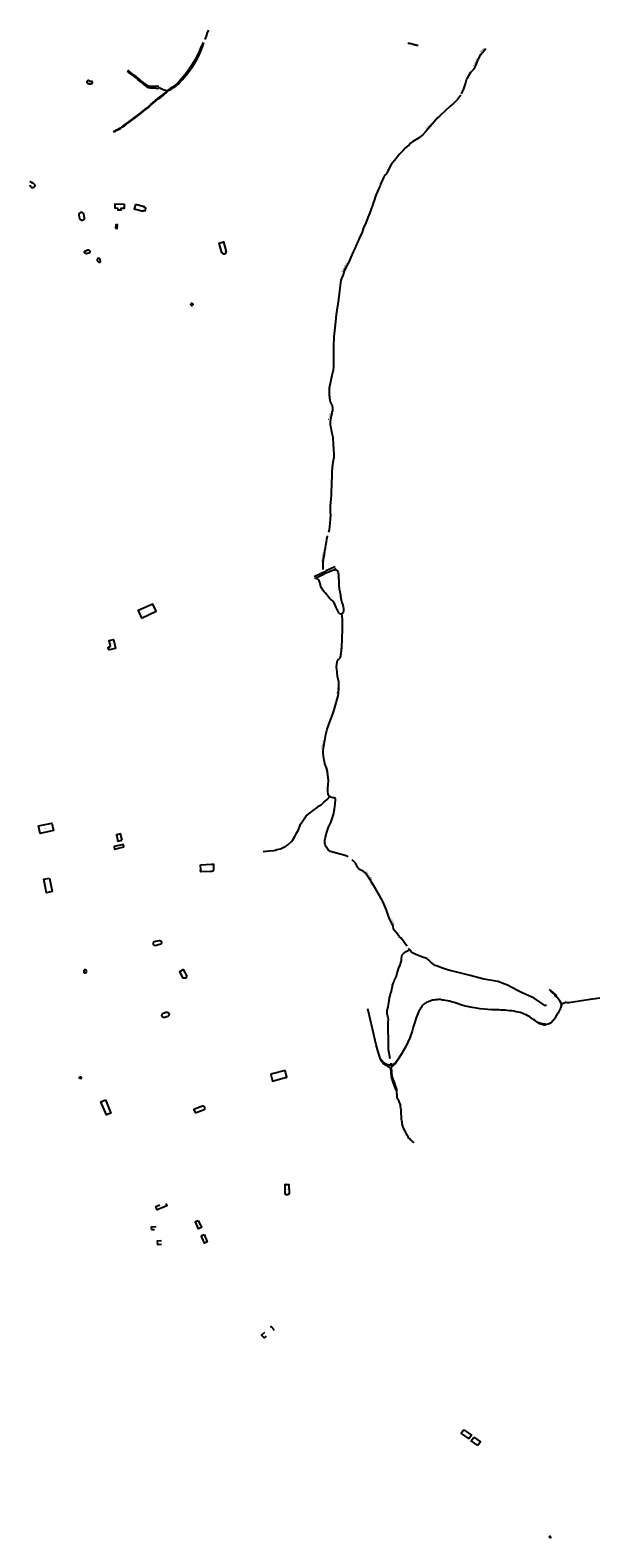
# Model space of a CAD drawing. Units: inches. Extents: x 574094 to 589969, y 4785985 to 4798921.
# Drawn here: x 581824 to 582315, y 4793023 to 4794323 of the extents above; entities that cross this region are included whole.
import ezdxf

# ---------------------------------------------------------------- set-up
doc = ezdxf.new("R2010")
doc.units = ezdxf.units.IN
doc.header["$MEASUREMENT"] = 0
for name, color, linetype in [('050101', 4, 'Continuous'), ('050102', 4, 'Continuous'), ('050103', 4, 'Continuous'), ('050104', 4, 'Continuous'), ('050105', 5, 'Continuous'), ('050107', 1, 'Continuous'), ('050108', 4, 'Continuous'), ('050109', 4, 'Continuous'), ('050110', 4, 'Continuous'), ('050304', 5, 'Continuous'), ('050305', 9, 'Continuous')]:
    doc.layers.add(name, color=color, linetype=linetype)
doc.styles.add('ARIAL', font='arial.ttf', dxfattribs={"height": 1})
doc.styles.add('ARIALI', font='ariali.ttf', dxfattribs={"height": 1})

msp = doc.modelspace()

# ---------------------------------------------------------------- linework, layer by layer
at = {"layer": '050101', "flags": 128}
msp.add_lwpolyline([(581866.3, 4793420.8), (581866, 4793420), (581867.8, 4793419.4), (581868, 4793420.2), (581866.3, 4793420.8)], dxfattribs=at)
at = {"layer": '050102', "flags": 128}
for points in [[(581974.7, 4794315.2), (581975.8, 4794318), (581976.9, 4794321), (581977.8, 4794323.2)], [(582262.9, 4793467.7), (582264.2, 4793467.1), (582265.4, 4793466.6), (582266.8, 4793466.4), (582268.1, 4793466.3), (582268, 4793465.2), (582267.2, 4793465.3), (582265.9, 4793465.5), (582264.5, 4793466), (582263.4, 4793466.5), (582261.1, 4793467.9), (582259.4, 4793469.2), (582257.9, 4793470.1), (582256.3, 4793471.4), (582254.9, 4793472.5), (582253.2, 4793473.4), (582251.6, 4793474.1), (582250, 4793474.8), (582248.1, 4793475.6), (582246.4, 4793476.1), (582244.7, 4793476.5), (582243.1, 4793476.9), (582241, 4793477.3), (582239.4, 4793477.5), (582237.4, 4793477.7), (582235.4, 4793477.9), (582233.3, 4793478.1), (582231.1, 4793478.2), (582229.9, 4793478.3), (582228.3, 4793478.4), (582225.1, 4793478.5), (582221.9, 4793478.5), (582218.7, 4793478.8), (582215.4, 4793479), (582212, 4793479.3), (582208.9, 4793479.8), (582205, 4793480.5), (582199.4, 4793481.7), (582198.3, 4793482), (582196.3, 4793482.5), (582194.5, 4793483.2), (582192.9, 4793483.8), (582191.4, 4793484.3), (582189.6, 4793484.8), (582187.4, 4793485.4), (582185.5, 4793485.9), (582183.9, 4793486.3), (582182.1, 4793486.6), (582180.6, 4793486.9), (582179.4, 4793486.9), (582177.5, 4793487.3), (582175.9, 4793487.3), (582174.5, 4793487.2), (582173.1, 4793487.1), (582171.7, 4793486.9), (582170.8, 4793486.7), (582170.1, 4793486.5), (582168.8, 4793486.1), (582167.5, 4793485.7), (582166.5, 4793485.2), (582165.4, 4793484.7), (582164.5, 4793484.3), (582163.7, 4793483.7), (582163, 4793483), (582162.4, 4793482.4), (582161.8, 4793481.5), (582161.3, 4793480.7), (582160.6, 4793479.7), (582159.8, 4793478.4), (582159.2, 4793477.3), (582158.5, 4793476), (582157.9, 4793474.5), (582157.1, 4793472.5), (582156.5, 4793470.8), (582155.5, 4793468), (582154.3, 4793463.6), (582153.2, 4793460), (582151.3, 4793454.5), (582147.8, 4793446.8), (582143.9, 4793440.1), (582140.8, 4793435)], [(582268, 4793465.8), (582269.5, 4793466), (582270.7, 4793466.4), (582272.1, 4793466.9), (582273.1, 4793467.5), (582276.9, 4793472), (582279.4, 4793475.9), (582280.1, 4793477), (582281.7, 4793479.9), (582282.4, 4793482.7), (582281.8, 4793484.3), (582281, 4793485.6), (582278.7, 4793488.8), (582277.9, 4793489.7)], [(582272.4, 4793494.9), (582274.3, 4793493.3), (582276, 4793491.6), (582277, 4793490.2), (582277.7, 4793489.5), (582277.9, 4793489.7), (582278.1, 4793490), (582277.4, 4793491.2), (582276, 4793492.6), (582274.7, 4793493.7), (582271.8, 4793496.1)], [(582125.8, 4793436.4), (582125.8, 4793436.4), (582125.7, 4793436.6), (582125.6, 4793436.7), (582123.9, 4793442.2), (582122.2, 4793448.3), (582119.2, 4793462.2), (582115, 4793479.5)], [(582139.5, 4793409.3), (582137.3, 4793415.2), (582135.5, 4793420.7), (582135.1, 4793424.7), (582134.9, 4793427.5), (582134.3, 4793428.5), (582132.9, 4793429.5), (582131.1, 4793430.5), (582128.3, 4793432.3), (582127, 4793434.2), (582125.8, 4793436.4)], [(582140.8, 4793435), (582137.4, 4793431.8), (582135.6, 4793430.8), (582134.6, 4793430.8), (582133.5, 4793430.9), (582132.6, 4793431.1), (582131.6, 4793431.4), (582129, 4793433.2), (582125.8, 4793436.4)], [(582139.9, 4793410.6), (582138, 4793415.8), (582136.2, 4793421.1), (582135.9, 4793425.1), (582135.6, 4793428.2), (582135.8, 4793429.9), (582137, 4793430.5), (582137.8, 4793431.1), (582139.1, 4793432.4), (582140.8, 4793435)]]:
    msp.add_lwpolyline(points, dxfattribs=at)
at = {"layer": '050103', "flags": 128}
for points in [[(582149.5, 4794312), (582150.2, 4794312), (582151.1, 4794311.8), (582152.2, 4794311.6), (582153.2, 4794311.4), (582154.2, 4794311.1), (582154.9, 4794310.9), (582155.5, 4794310.8), (582156, 4794310.6), (582156.7, 4794310.5), (582157.3, 4794310.3), (582157.8, 4794310.2), (582158.2, 4794310.2), (582158.6, 4794310.1)], [(582206.8, 4794290.2), (582207.4, 4794291.1), (582207.7, 4794291.6), (582208.5, 4794293.3), (582209.1, 4794294.7), (582209.8, 4794296.3), (582210.4, 4794297.6), (582211, 4794299.2), (582211.3, 4794300.2), (582212.5, 4794302.2), (582213.9, 4794304), (582215.3, 4794305.6), (582217, 4794307.3)], [(582195.9, 4794268.4), (582197.1, 4794270.5), (582197.9, 4794272.7), (582199.2, 4794276.8), (582200.2, 4794280.2), (582201.1, 4794282.1), (582203, 4794285.5), (582203.9, 4794286.8), (582206.4, 4794289.5), (582206.8, 4794290.2)], [(581934.7, 4794273.7), (581935.8, 4794273.3), (581936.7, 4794272.8), (581938, 4794272.2), (581939.5, 4794271.6), (581941.6, 4794271.2), (581942.5, 4794271.3)], [(582195.2, 4794267.2), (582194.4, 4794265.9), (582192.3, 4794263.3), (582189.3, 4794260.2), (582185.9, 4794257.2), (582181.9, 4794253.5), (582177.2, 4794249.4), (582175, 4794247.2), (582172.3, 4794244.2), (582168.9, 4794240), (582164.9, 4794235.5), (582162.1, 4794232.7), (582160.5, 4794231.4), (582158.7, 4794230), (582153.9, 4794227.3), (582151.9, 4794225.6), (582150.6, 4794224.4), (582147.6, 4794221.6), (582145.5, 4794219.4), (582142.8, 4794216.6), (582141.2, 4794214.7), (582139.5, 4794212.6), (582135.3, 4794207.3), (582133.6, 4794204.2), (582131.2, 4794199.4), (582130.1, 4794198.1), (582129.2, 4794196.9), (582129, 4794196.6), (582127.7, 4794194.1), (582126.1, 4794190.5), (582125.6, 4794188.8), (582124.4, 4794186), (582123.5, 4794184.1), (582122.4, 4794181.4), (582121.8, 4794180), (582120.5, 4794176.4), (582119.6, 4794174), (582118.8, 4794171.2), (582118.3, 4794170), (582116.7, 4794165.7), (582115, 4794161.5), (582113, 4794156.3), (582111.7, 4794153.5), (582109.9, 4794148.2), (582108.5, 4794145.6), (582107.6, 4794143.5), (582106.3, 4794140.2), (582105.1, 4794137.7), (582104.1, 4794135.4), (582102.4, 4794132), (582100.3, 4794127.3), (582098.6, 4794123.1), (582097.4, 4794120.7), (582094.8, 4794115.4), (582093.7, 4794112.6), (582091.9, 4794107.7), (582090.9, 4794100.8), (582089.7, 4794091), (582087.9, 4794078), (582086.8, 4794069), (582085.8, 4794058.7), (582085.5, 4794050.7), (582085.4, 4794045.5), (582085.4, 4794040.2)], [(582085.4, 4794040.2), (582085.6, 4794037.9), (582085.6, 4794035.1), (582085.5, 4794033), (582085.2, 4794030), (582084.1, 4794025.4), (582082.9, 4794020), (582081.8, 4794014.4), (582081.6, 4794009.3), (582081.7, 4794008.2), (582081.9, 4794007.2), (582082, 4794005.9), (582082.4, 4794004.3), (582082.7, 4794002.7), (582083.4, 4794001), (582084.2, 4793999.2), (582084.6, 4793997.2), (582084.5, 4793995.3), (582084.1, 4793993.8), (582083.9, 4793992.7), (582083.6, 4793990.7), (582082.8, 4793987.2), (582082.6, 4793985.8), (582082.5, 4793984.2), (582082.5, 4793982.8), (582083.1, 4793980.6), (582083.8, 4793976.7), (582084.6, 4793973.5), (582084.8, 4793971.6), (582085.1, 4793966.5), (582085.6, 4793961.7), (582085.9, 4793957.9), (582085.8, 4793954.7), (582084.8, 4793950.6), (582084.4, 4793946.5), (582084.1, 4793942.1), (582083.9, 4793937.9), (582083.8, 4793933.8), (582083.7, 4793929.9), (582083.5, 4793926.3), (582083.4, 4793922.6), (582083.1, 4793919), (582082.9, 4793915.8), (582082.7, 4793913.2), (582082.5, 4793909.9), (582082.6, 4793907.4), (582082.9, 4793905.2), (582082.7, 4793901.4), (582082.4, 4793898), (582082.1, 4793895.1), (582081.6, 4793892.4), (582081.1, 4793890.3)], [(582085.4, 4794040.2), (582085.4, 4794040.2)], [(582076.6, 4793858.1), (582076.5, 4793859.7), (582076.5, 4793861.9), (582076.7, 4793864.4), (582077.2, 4793868.2), (582077.6, 4793871.2), (582078.1, 4793874.1), (582078.5, 4793876.7), (582078.9, 4793879.2), (582079.4, 4793881.9), (582079.8, 4793884.4), (582080.3, 4793886.8), (582080.4, 4793886.9), (582080.4, 4793887.1)], [(582092.6, 4793790.2), (582092.6, 4793791), (582092.9, 4793798.3), (582093.2, 4793806.9), (582093.2, 4793811.5), (582093.1, 4793815), (582092.9, 4793817.8), (582092.8, 4793820)], [(582082.3, 4793662.4), (582081.4, 4793663.1), (582081, 4793663.8), (582080.8, 4793664.8), (582080.7, 4793666.5), (582080.5, 4793668), (582080.7, 4793670), (582081, 4793672.4), (582081.1, 4793675.8), (582081, 4793678.9), (582080.6, 4793680.8), (582080.3, 4793683.9), (582079.4, 4793687.2), (582078.6, 4793689.2), (582078.1, 4793690.9), (582077.6, 4793692.5), (582077.3, 4793693.9), (582077, 4793695.6), (582076.9, 4793697.1), (582076.7, 4793700.2), (582076.6, 4793702.2), (582077, 4793705.6), (582077.9, 4793710.8), (582078.8, 4793715.9), (582080.1, 4793720.5), (582081.5, 4793724.5), (582083.2, 4793729), (582084.8, 4793733.6), (582086.1, 4793737.2), (582087.1, 4793741.1), (582088.5, 4793746.3), (582089.5, 4793749.2), (582089.8, 4793751.3), (582090.2, 4793755.9), (582090.2, 4793758.7), (582090, 4793761.2), (582089.5, 4793763.5), (582088.8, 4793765.9), (582088.5, 4793769.6), (582088.2, 4793774.2), (582088.5, 4793778.3), (582088.7, 4793779.1), (582089.1, 4793779.7), (582089.4, 4793780.2), (582089.6, 4793780.5), (582090.1, 4793780.9), (582090.7, 4793781.3), (582091, 4793781.6), (582091.2, 4793782.1), (582091.7, 4793783.5), (582091.9, 4793784.7), (582092.2, 4793786), (582092.3, 4793788), (582092.5, 4793789.5), (582092.6, 4793790.2)], [(582092.6, 4793790.2), (582092.6, 4793790.2)], [(582044.2, 4793619.4), (582044.2, 4793619.4), (582045.7, 4793620.4), (582046.2, 4793620.7), (582049.2, 4793623.6), (582050.4, 4793625.2), (582052, 4793627.9), (582053.6, 4793630.8), (582054.9, 4793633.2), (582056, 4793635.9), (582057.1, 4793638.5), (582058.4, 4793640.6), (582060.1, 4793643.3), (582062, 4793645.7), (582064.2, 4793647.5), (582066.8, 4793649.5), (582069, 4793651.2), (582071, 4793652.8), (582073, 4793654.3), (582074.7, 4793655.3), (582075.9, 4793656.5), (582077.2, 4793657.6), (582079.9, 4793659.9), (582082.3, 4793662.4)], [(582098.2, 4793610.2), (582097.6, 4793610.6), (582095.6, 4793611.7), (582088, 4793613.7), (582082.9, 4793615.1), (582081.9, 4793615.7), (582081, 4793616.5), (582079.1, 4793619), (582078.6, 4793620.1), (582078.2, 4793621), (582078, 4793622.3), (582077.9, 4793624.7), (582078.5, 4793627.3), (582079.8, 4793631.8), (582081.1, 4793635.9), (582083.3, 4793640.1), (582084.1, 4793642.5), (582085.5, 4793646.8), (582086.4, 4793651.4), (582087, 4793656.2), (582087.2, 4793659.4), (582087.2, 4793660.7), (582086.7, 4793661.1), (582086.1, 4793661.2), (582085.3, 4793661.3), (582083.7, 4793661.6), (582082.8, 4793662), (582082.3, 4793662.4)], [(582024.7, 4793615.1), (582030.1, 4793615.7), (582034.1, 4793616), (582035.4, 4793616.2), (582036.5, 4793616.6), (582039.7, 4793617.3), (582042.6, 4793618.7), (582044.2, 4793619.4)], [(582143.8, 4793540.2), (582142.2, 4793541.7), (582140.6, 4793543.6), (582139.4, 4793545.1), (582137.9, 4793547.1), (582137.3, 4793548.4), (582136.8, 4793550.6), (582135.2, 4793554.1), (582134, 4793556.5), (582132.9, 4793559.4), (582131.3, 4793564.4), (582129.1, 4793569.3), (582127.6, 4793572.6), (582123.9, 4793579), (582121.8, 4793583.1), (582118.3, 4793588.7), (582113.6, 4793595.4), (582112.4, 4793597), (582111.1, 4793598), (582109.1, 4793598.8), (582107.9, 4793599.5), (582106.8, 4793600.6), (582105.7, 4793602.2), (582105.5, 4793603.1), (582105.1, 4793603.9), (582104.7, 4793604.7), (582103.8, 4793605.6), (582102.4, 4793607.1), (582101.5, 4793607.8)], [(582143.8, 4793540.2), (582143.8, 4793540.2)], [(582143.8, 4793540.2), (582143.8, 4793540.2)], [(582148.9, 4793533.3), (582147.3, 4793535.4), (582145, 4793538.8), (582144.8, 4793539.2), (582144.5, 4793539.6), (582144.3, 4793539.9), (582143.8, 4793540.2)], [(582134.3, 4793436.3), (582132.9, 4793444.4), (582132.9, 4793446.8), (582132.9, 4793448.9), (582132.9, 4793451), (582132.9, 4793454.3), (582132.8, 4793456.1), (582132.6, 4793457.9), (582132.6, 4793459.7), (582132.6, 4793461.9), (582132.7, 4793463.7), (582132.5, 4793466.1), (582132.6, 4793468.1), (582132.8, 4793470.2), (582132.5, 4793472), (582132.2, 4793472.7), (582132.1, 4793473.8), (582131.9, 4793475.2), (582131.9, 4793477.8), (582132.5, 4793480.9), (582132.9, 4793483.5), (582133.5, 4793486.4), (582133.9, 4793488.8), (582134.3, 4793490.7), (582134.7, 4793492.3), (582135.4, 4793494.2), (582135.8, 4793496.3), (582136.1, 4793497.4), (582136.3, 4793498.9), (582136.5, 4793499.7), (582137, 4793501.2), (582137.4, 4793502.4), (582137.9, 4793503.4), (582138.4, 4793504.7), (582139, 4793505.8), (582139.7, 4793507.4), (582140.5, 4793510.3), (582140.9, 4793511.9), (582141.6, 4793513.9), (582142.2, 4793515.6), (582142.9, 4793517.1), (582143.2, 4793518.5), (582143.8, 4793519.8), (582144.1, 4793521.2), (582144, 4793522.6), (582144.5, 4793524.9), (582144.8, 4793525.9), (582145.6, 4793526.7), (582147, 4793527.8), (582148.2, 4793528.7), (582149.6, 4793529.4), (582150.5, 4793529.9), (582151.2, 4793530.1)], [(582151.2, 4793530.1), (582151.2, 4793530.1), (582150.3, 4793531.4)], [(582269.2, 4793482.1), (582267.8, 4793482.3), (582258.7, 4793488.7), (582248.3, 4793493.2), (582244.2, 4793495.1), (582235.6, 4793499.7), (582227.1, 4793502.9), (582215.2, 4793504.9), (582203.4, 4793508), (582192, 4793511), (582187, 4793512.1), (582183.7, 4793513.1), (582179.6, 4793514.5), (582174.2, 4793516.3), (582173.2, 4793516.7), (582172.4, 4793517.3), (582170.9, 4793518.5), (582169.8, 4793519.4), (582169.2, 4793519.9), (582167.4, 4793521.7), (582166, 4793522.8), (582165.1, 4793523.1), (582162.2, 4793524), (582159.4, 4793525), (582156.4, 4793526.3), (582153.6, 4793527.7), (582152.8, 4793528.2), (582151.2, 4793530.1)], [(582281.4, 4793482.1), (582282.4, 4793482.7), (582283, 4793484), (582284.5, 4793484.6), (582285.7, 4793485.1), (582287.1, 4793484.9), (582288.5, 4793484.8), (582306.8, 4793487.7), (582311.5, 4793488.4), (582315.2, 4793488.9)], [(582135.3, 4793430.8), (582135.2, 4793431.6), (582135.1, 4793432.4)], [(582155, 4793363.9), (582154.7, 4793364.2), (582153.4, 4793365.2), (582152.5, 4793366), (582151.7, 4793366.8), (582150.9, 4793367.5), (582150.3, 4793368.2), (582149.8, 4793368.9), (582149.2, 4793369.9), (582148.8, 4793370.7), (582148.3, 4793371.4), (582147.9, 4793372.3), (582147.5, 4793373.2), (582147, 4793374.3), (582146.5, 4793375.3), (582146.1, 4793376.1), (582145.8, 4793376.9), (582145.4, 4793377.8), (582145.2, 4793378.6), (582144.9, 4793379.4), (582144.8, 4793380.2), (582144.7, 4793380.9), (582144.6, 4793381.8), (582144.4, 4793382.7), (582144.2, 4793384), (582144.1, 4793385.5), (582144, 4793387.2), (582143.9, 4793388.4), (582143.8, 4793389.6), (582143.8, 4793390.7), (582143.8, 4793391.8), (582143.7, 4793392.8), (582143.5, 4793393.8), (582143.4, 4793395), (582143.3, 4793395.9), (582143.2, 4793396.5), (582142.9, 4793397.4), (582142.4, 4793398.5), (582142.1, 4793399.5), (582141.9, 4793400.2), (582141.6, 4793400.8), (582141.1, 4793401.6), (582140.8, 4793402.2), (582140.5, 4793402.8), (582140.5, 4793403.5), (582140.5, 4793404.2), (582140.4, 4793404.7), (582140.3, 4793405.5), (582140.2, 4793406.5), (582140.1, 4793407.4), (582140, 4793408), (582139.8, 4793409.5)]]:
    msp.add_lwpolyline(points, dxfattribs=at)
at = {"layer": '050103'}
msp.add_point((582082.3, 4793662.4), dxfattribs=at)
at = {"layer": '050104', "flags": 128}
for points in [[(581973.1, 4794312.6), (581971.4, 4794309), (581969.6, 4794304.8), (581967.9, 4794300.9), (581965.9, 4794297.3), (581963, 4794292.7), (581961.4, 4794290.2)], [(581962.7, 4794290.2), (581964.6, 4794293), (581967.9, 4794298.5), (581969.2, 4794300.9), (581971.4, 4794305.9), (581972.5, 4794308.7), (581973.6, 4794312.4)], [(581895.7, 4794235.5), (581897.4, 4794236.1), (581898.7, 4794236.8), (581899.9, 4794237.5), (581901.6, 4794238.5), (581903.5, 4794239.7), (581905.3, 4794240.8), (581907.3, 4794242.3), (581909.3, 4794243.8), (581911.5, 4794245.5), (581914.4, 4794247.7), (581916.9, 4794249.6), (581919.5, 4794251.7), (581921.5, 4794253.2), (581923.1, 4794254.5), (581924.6, 4794255.6), (581925.9, 4794256.6), (581927, 4794257.5), (581927.3, 4794257.8), (581927.6, 4794258.2), (581927.9, 4794258.7), (581930.1, 4794260.5), (581932.2, 4794262.2), (581934.3, 4794263.9), (581936.1, 4794265.2), (581938.5, 4794266.9), (581942.4, 4794270.4), (581943.8, 4794271.3), (581945.4, 4794272.3), (581947.5, 4794273.6), (581949.5, 4794275), (581951.4, 4794276.6), (581953.2, 4794278.5), (581955, 4794280.4), (581956.7, 4794282.4), (581958.4, 4794284.3), (581961.3, 4794288.2), (581962.7, 4794290.2)], [(581961.4, 4794290.2), (581960.1, 4794288.3), (581957.6, 4794284.8), (581955.8, 4794282.9), (581954.1, 4794280.9), (581952.3, 4794279), (581950.5, 4794277.1), (581948.6, 4794275.5), (581946.6, 4794274.1), (581944.5, 4794272.8), (581942.9, 4794271.8)], [(581934.4, 4794272.7), (581932.2, 4794272.8), (581929.4, 4794273), (581927.5, 4794273.1), (581926.4, 4794273.3), (581926, 4794273.4), (581925.2, 4794273.8), (581924.4, 4794274.3), (581923.5, 4794275.1), (581922.5, 4794275.9), (581921.6, 4794276.6), (581920.3, 4794277.7), (581918.5, 4794279.2), (581916.7, 4794280.7), (581915.4, 4794281.8), (581913.7, 4794283.2), (581911.8, 4794284.5), (581910.5, 4794285.5), (581909.3, 4794286.3), (581908.5, 4794286.9), (581907.4, 4794287.6)], [(581907.8, 4794288.6), (581909.6, 4794287.2), (581911.6, 4794285.6), (581913.4, 4794284.3), (581915.2, 4794282.9), (581917.3, 4794281.2), (581919.4, 4794279.6), (581921.1, 4794278.1), (581922.4, 4794277.1), (581923.6, 4794276.3), (581924.6, 4794275.6), (581925.2, 4794275.3), (581926, 4794275.2), (581927.1, 4794275), (581928.5, 4794274.9), (581930.1, 4794274.9), (581932.8, 4794274.8), (581934.8, 4794274.8)], [(581895.4, 4794235.7), (581897.1, 4794236.4), (581898.4, 4794237.1), (581899.6, 4794237.8), (581901.2, 4794238.7), (581903.2, 4794239.9), (581905, 4794241.1), (581907, 4794242.6), (581909, 4794244), (581911.2, 4794245.7), (581914.1, 4794248), (581916.6, 4794249.9), (581919.2, 4794251.9), (581921.2, 4794253.5), (581922.7, 4794254.8), (581924.2, 4794255.9), (581925.5, 4794256.9), (581926.6, 4794257.8), (581927, 4794258.1), (581927.3, 4794258.4), (581927.6, 4794258.9), (581929.9, 4794260.8), (581931.9, 4794262.6), (581933.9, 4794264.2), (581935.8, 4794265.6), (581938.3, 4794267.3), (581941.8, 4794270.4), (581943, 4794271.8)], [(582140.5, 4793409.8), (582140.2, 4793409.8), (582139.9, 4793410.6)], [(582140.6, 4793409.8), (582140.5, 4793409.8)]]:
    msp.add_lwpolyline(points, dxfattribs=at)
at = {"layer": '050105', "flags": 128}
msp.add_lwpolyline([(582086, 4793858), (582086.5, 4793858), (582087, 4793858.1), (582087.4, 4793858.1), (582087.8, 4793858), (582088.3, 4793857.6), (582088.7, 4793857.2), (582089, 4793856.6), (582089.3, 4793856), (582089.5, 4793855.2), (582089.7, 4793853.9), (582089.8, 4793852.8), (582089.9, 4793851.6), (582089.9, 4793850.4), (582090, 4793849.3), (582090, 4793848.2), (582090.1, 4793846.9), (582090.1, 4793845.6), (582090.2, 4793844.2), (582090.4, 4793842.7), (582090.5, 4793841.5), (582090.6, 4793840.3), (582090.8, 4793838.9), (582091.1, 4793837.6), (582091.4, 4793836.2), (582091.6, 4793834.8), (582091.9, 4793833.5), (582092.1, 4793832.1), (582092.4, 4793830.8), (582092.7, 4793829.7), (582093, 4793828.8), (582093.4, 4793827.8), (582093.6, 4793826.9), (582093.8, 4793825.9), (582094, 4793824.7), (582094.1, 4793823.3), (582094, 4793822.3), (582093.7, 4793821.2), (582093.2, 4793820.1), (582092.2, 4793819.7), (582091, 4793820), (582090.1, 4793820.8), (582089.5, 4793821.8), (582088.9, 4793823.1), (582088.4, 4793824.3), (582087.8, 4793825.5), (582087.3, 4793826.8), (582086.7, 4793828.2), (582085.9, 4793829.7), (582085, 4793830.8), (582084, 4793831.6), (582082.8, 4793832.7), (582081.7, 4793833.8), (582080.6, 4793835.1), (582079.6, 4793836.4), (582078.6, 4793837.6), (582077.5, 4793838.9), (582076.4, 4793840.3), (582076, 4793840.8), (582075.4, 4793841.7), (582074.7, 4793843), (582074.3, 4793844.4), (582073.9, 4793845.7), (582073.6, 4793847), (582073.2, 4793848.3), (582072.6, 4793849.2), (582072.1, 4793849.9), (582071.5, 4793850.3), (582071.4, 4793850.4), (582071, 4793850.8), (582071, 4793850.9)], dxfattribs=at)
at = {"layer": '050107', "flags": 128}
for points in [[(582079.1, 4793857.2), (582086.6, 4793860.7), (582086.6, 4793860.7)], [(582086.6, 4793860.7), (582086.6, 4793860.6)], [(582068.7, 4793852.2), (582076, 4793855.7)], [(582068.7, 4793852.2), (582068.7, 4793852.2)], [(582069.6, 4793850.2), (582069.5, 4793850.4)], [(582071, 4793850.9), (582069.6, 4793850.2)], [(582076.9, 4793853.7), (582071, 4793850.9)], [(582076, 4793855.7), (582076.2, 4793855.8)], [(582076.2, 4793855.8), (582076.4, 4793855.5)], [(582076.4, 4793855.5), (582076.4, 4793855.5), (582076.5, 4793855.5), (582076.8, 4793855.6), (582077.8, 4793856.1), (582078.8, 4793856.5), (582079.1, 4793856.7)], [(582077, 4793854.2), (582077.2, 4793853.8), (582076.9, 4793853.7)], [(582079.7, 4793855.5), (582077, 4793854.2)], [(582078.9, 4793857.1), (582079.1, 4793857.2)], [(582079.1, 4793856.7), (582079.1, 4793856.7), (582078.9, 4793857.1)], [(582080.1, 4793855.2), (582079.8, 4793855.1), (582079.7, 4793855.5)], [(582086, 4793858), (582080.1, 4793855.2)], [(582087.5, 4793858.8), (582087.5, 4793858.7), (582086, 4793858)], [(582087.5, 4793858.8), (582087.5, 4793858.8)]]:
    msp.add_lwpolyline(points, dxfattribs=at)
at = {"layer": '050108', "flags": 128}
for points in [[(581873, 4794133.3), (581872.8, 4794133.2), (581872.6, 4794133.2), (581872.4, 4794133.1), (581872.3, 4794133.1), (581872.1, 4794132.9), (581871.9, 4794132.8), (581871.7, 4794132.7), (581871.4, 4794132.6), (581871.2, 4794132.5), (581871, 4794132.4), (581870.7, 4794132.3), (581870.5, 4794132.2), (581870.3, 4794132.1), (581870.3, 4794131.9), (581870.3, 4794131.7), (581870.5, 4794131.5), (581870.7, 4794131.4), (581871, 4794131.2), (581871.3, 4794131.1), (581871.6, 4794131), (581871.8, 4794130.9), (581872.1, 4794130.7), (581872.4, 4794130.7), (581872.7, 4794130.7), (581873.1, 4794130.8), (581873.4, 4794131), (581873.8, 4794131.1), (581874.2, 4794131.2), (581874.6, 4794131.3), (581874.9, 4794131.4), (581875.2, 4794131.5), (581875.5, 4794131.7), (581875.6, 4794131.9), (581875.7, 4794132.1), (581875.7, 4794132.4), (581875.5, 4794132.7), (581875.3, 4794132.9), (581875.1, 4794133.1), (581874.7, 4794133.3), (581874.4, 4794133.4), (581874.1, 4794133.4), (581873.7, 4794133.4), (581873.4, 4794133.4), (581873, 4794133.3)], [(581882, 4794126), (581881.9, 4794125.9), (581881.9, 4794125.8), (581881.8, 4794125.7), (581881.7, 4794125.5), (581881.7, 4794125.3), (581881.7, 4794125.2), (581881.7, 4794125), (581881.7, 4794124.7), (581881.8, 4794124.5), (581881.8, 4794124.4), (581882, 4794124.2), (581882.1, 4794124), (581882.3, 4794123.7), (581882.4, 4794123.6), (581882.7, 4794123.4), (581882.9, 4794123.3), (581883.1, 4794123.1), (581883.3, 4794123), (581883.5, 4794123), (581883.7, 4794123), (581883.9, 4794123), (581884.1, 4794123), (581884.2, 4794123.1), (581884.3, 4794123.3), (581884.4, 4794123.5), (581884.4, 4794123.7), (581884.5, 4794123.9), (581884.5, 4794124.2), (581884.4, 4794124.4), (581884.4, 4794124.6), (581884.3, 4794124.9), (581884.2, 4794125.1), (581884.1, 4794125.4), (581884, 4794125.6), (581883.9, 4794125.8), (581883.8, 4794126), (581883.7, 4794126.1), (581883.6, 4794126.2), (581883.5, 4794126.4), (581883.3, 4794126.4), (581883.1, 4794126.5), (581882.9, 4794126.5), (581882.6, 4794126.4), (581882.4, 4794126.4), (581882, 4794126)], [(581871.5, 4793513), (581871.2, 4793513), (581870.8, 4793512.9), (581870.3, 4793512.6), (581870.1, 4793512.1), (581870, 4793511.5), (581870, 4793511), (581870, 4793510.7), (581870.2, 4793510.5), (581870.3, 4793510.4), (581870.6, 4793510.4), (581871, 4793510.4), (581871.4, 4793510.5), (581871.9, 4793510.7), (581872.3, 4793510.9), (581872.5, 4793511.4), (581872.5, 4793511.7), (581872.5, 4793512.2), (581872.4, 4793512.5), (581872.2, 4793512.7), (581871.5, 4793513)]]:
    msp.add_lwpolyline(points, dxfattribs=at)
at = {"layer": '050109', "flags": 128}
for points in [[(581874.8, 4794279.5), (581874.6, 4794279.6), (581874.4, 4794279.7), (581874.1, 4794279.7), (581873.9, 4794279.7), (581873.7, 4794279.7), (581873.5, 4794279.6), (581873.4, 4794279.6), (581873.2, 4794279.4), (581873.1, 4794279.3), (581873, 4794279.1), (581872.9, 4794278.9), (581872.8, 4794278.8), (581872.8, 4794278.5), (581872.8, 4794278.4), (581872.8, 4794278.2), (581872.8, 4794278), (581872.9, 4794277.9), (581873, 4794277.7), (581873.2, 4794277.6), (581873.3, 4794277.5), (581873.4, 4794277.4), (581873.6, 4794277.3), (581873.9, 4794277.2), (581874.2, 4794277.1), (581874.5, 4794277), (581874.8, 4794277), (581875.1, 4794277), (581875.5, 4794277), (581875.8, 4794277), (581876.1, 4794277), (581876.4, 4794277), (581876.6, 4794277.1), (581876.8, 4794277.1), (581877, 4794277.2), (581877.2, 4794277.3), (581877.3, 4794277.5), (581877.5, 4794277.7), (581877.5, 4794277.9), (581877.6, 4794278), (581877.5, 4794278.2), (581877.5, 4794278.4), (581877.4, 4794278.6), (581877.3, 4794278.7), (581877.2, 4794278.9), (581877, 4794278.9), (581876.9, 4794279), (581876.7, 4794279), (581876.5, 4794279), (581876.4, 4794279), (581876.2, 4794278.9), (581876, 4794278.9), (581875.9, 4794278.9), (581875.7, 4794278.9), (581875.5, 4794278.9), (581875.3, 4794279), (581875.1, 4794279.1), (581875, 4794279.2), (581874.9, 4794279.3), (581874.8, 4794279.5)], [(581823.4, 4794192.8), (581823.8, 4794192.6), (581824.3, 4794192.4), (581824.8, 4794192.2), (581825.2, 4794192), (581825.6, 4794191.7), (581826.1, 4794191.4), (581826.4, 4794191.2), (581826.8, 4794190.9), (581827.1, 4794190.6), (581827.4, 4794190.3), (581827.6, 4794190.1), (581827.7, 4794189.8), (581827.8, 4794189.5), (581827.8, 4794189.3), (581827.8, 4794189.1), (581827.8, 4794188.8), (581827.7, 4794188.6), (581827.6, 4794188.4), (581827.5, 4794188.2), (581827.4, 4794188), (581827.2, 4794187.8), (581827, 4794187.6), (581826.7, 4794187.4), (581826.4, 4794187.3), (581826.1, 4794187.3), (581825.8, 4794187.2), (581825.5, 4794187.3), (581825.3, 4794187.3), (581825.2, 4794187.4), (581825, 4794187.5), (581824.7, 4794187.7), (581824.6, 4794187.9), (581824.4, 4794188.1), (581824.2, 4794188.4), (581824.1, 4794188.7), (581824, 4794189), (581823.9, 4794189.2), (581823.7, 4794189.4)], [(581899.7, 4794169.5), (581897, 4794169.7), (581897.1, 4794173.5), (581904.6, 4794173.2), (581904.6, 4794173.2), (581904.7, 4794173.2), (581904.7, 4794173.2), (581904.8, 4794173.1), (581904.8, 4794173.1), (581904.8, 4794173.1), (581904.9, 4794173), (581904.9, 4794173), (581904.9, 4794173), (581905, 4794172.9), (581905, 4794172.9), (581904.8, 4794169.3), (581902.1, 4794169.4), (581902, 4794167.9), (581899.6, 4794168), (581899.7, 4794169.5)], [(581914.6, 4794172.8), (581913.6, 4794169), (581921.3, 4794167), (581921.5, 4794167.8), (581922.9, 4794167.4), (581923.5, 4794169.7), (581922.2, 4794170.2), (581922.3, 4794170.9), (581914.6, 4794172.8)], [(581870.4, 4794161), (581870.4, 4794160.4), (581870.1, 4794159.8), (581869.6, 4794159.3), (581869, 4794159.1), (581868.3, 4794159), (581867.7, 4794159.3), (581867.1, 4794159.7), (581866.8, 4794160.4), (581866.2, 4794164), (581866.2, 4794164.6), (581866.4, 4794165.3), (581866.9, 4794165.8), (581867.5, 4794166.1), (581868.2, 4794166.1), (581868.9, 4794165.9), (581869.4, 4794165.4), (581869.7, 4794164.8), (581870.4, 4794161)], [(581897.5, 4794152.3), (581899, 4794152.2), (581899.1, 4794155.2), (581897.6, 4794155.3), (581897.5, 4794152.3)], [(581989.1, 4794131.1), (581986.8, 4794139.6), (581990.5, 4794140.6), (581992.9, 4794132.1), (581992.4, 4794132), (581992.6, 4794131.5), (581992.6, 4794131.1), (581992.5, 4794130.8), (581992.3, 4794130.5), (581992.1, 4794130.2), (581991.8, 4794130), (581991.5, 4794129.9), (581991.2, 4794129.9), (581990.9, 4794129.9), (581990.5, 4794130), (581990.3, 4794130.2), (581990, 4794130.4), (581989.8, 4794130.7), (581989.7, 4794131.2), (581989.1, 4794131.1)], [(581891.1, 4793790.2), (581891.1, 4793790.2), (581890.8, 4793790.6), (581893.1, 4793792.1), (581892, 4793796.9), (581895.6, 4793797.8), (581897.4, 4793790.2), (581897.4, 4793790.2)], [(581897.4, 4793790.2), (581897.4, 4793790.2), (581897.3, 4793790.1), (581892.1, 4793788.8), (581891.1, 4793790.2)], [(581831.1, 4793637), (581842.5, 4793639.4), (581843.9, 4793633), (581832.4, 4793630.6), (581831.1, 4793637)], [(581980.9, 4793604.1), (581981.9, 4793604.2), (581981.9, 4793599.3), (581981.5, 4793598), (581980.4, 4793597.9), (581980.4, 4793597.8), (581979.7, 4793597.8), (581979.7, 4793597.9), (581971, 4793597.4), (581970.9, 4793598.3), (581970.8, 4793598.3), (581970.8, 4793599), (581970.9, 4793599), (581970.7, 4793603.6)], [(581970.7, 4793603.6), (581980.2, 4793604.1), (581980.2, 4793604.2)], [(581980.2, 4793604.2), (581980.9, 4793604.2)], [(581980.9, 4793604.2), (581980.9, 4793604.1)], [(581840.4, 4793592.1), (581842.9, 4793580.6), (581838, 4793579.5), (581835.5, 4793591.1), (581840.4, 4793592.1)], [(581931.7, 4793533.8), (581930.7, 4793534.2), (581930, 4793535.2), (581930.2, 4793536.3), (581930.9, 4793537.3), (581935.5, 4793538.4), (581936.6, 4793538), (581937.2, 4793537), (581937.2, 4793535.8), (581936.5, 4793535), (581931.7, 4793533.8)], [(581952.7, 4793511.4), (581955.8, 4793513.2), (581959, 4793507.6), (581958.5, 4793507.4), (581958.6, 4793507.1), (581958.6, 4793506.8), (581958.5, 4793506.5), (581958.4, 4793506.3), (581958.2, 4793506.1), (581958, 4793505.9), (581957.6, 4793505.8), (581957.4, 4793505.8), (581957, 4793505.8), (581956.7, 4793505.9), (581956.5, 4793506.1), (581956.3, 4793506.2), (581955.9, 4793505.9), (581953.1, 4793510.8), (581952.7, 4793511.4)], [(581942.5, 4793472.7), (581940, 4793471.9), (581938.8, 4793471.9), (581937.9, 4793472.5), (581937.4, 4793473.5), (581937.7, 4793474.7), (581938.4, 4793475.5), (581940.9, 4793476.4), (581942, 4793476.4), (581943.1, 4793475.8), (581943.6, 4793474.7), (581943.4, 4793473.5), (581942.5, 4793472.7)], [(582043.8, 4793426.3), (582032.6, 4793423.2), (582032.6, 4793423.3), (582031.9, 4793423.1), (582031.9, 4793423), (582031.3, 4793422.8), (582032.9, 4793417), (582043.9, 4793420.1), (582044, 4793420), (582044.1, 4793420.1)], [(582044.1, 4793424.9), (582043.8, 4793426.3)], [(582044.1, 4793420.1), (582044.8, 4793420.2), (582044.7, 4793420.4), (582045.3, 4793420.6), (582044.1, 4793424.9)], [(581888.8, 4793400.9), (581893.5, 4793389.5), (581889.6, 4793387.9), (581884.8, 4793399.2), (581888.8, 4793400.9)], [(581965.4, 4793392.5), (581965.4, 4793392.5), (581965.4, 4793392.6), (581965.4, 4793392.7), (581965.4, 4793392.7), (581965.4, 4793392.8), (581965.5, 4793392.9), (581965.5, 4793392.9), (581965.6, 4793393), (581965.6, 4793393), (581965.7, 4793393), (581965.7, 4793393.1), (581972.5, 4793395.6), (581972.6, 4793395.7), (581972.8, 4793395.7), (581973, 4793395.6), (581973.1, 4793395.6), (581973.3, 4793395.5), (581973.4, 4793395.5), (581973.6, 4793395.4), (581973.7, 4793395.3), (581973.8, 4793395.2), (581973.9, 4793395), (581974, 4793394.9), (581974.1, 4793394.7), (581974.1, 4793394.6), (581974.2, 4793394.4), (581974.2, 4793394.2), (581974.3, 4793394.1), (581974.3, 4793393.9), (581974.3, 4793393.7), (581974.3, 4793393.6), (581974.4, 4793393.4), (581974.3, 4793393.2), (581974.3, 4793393.1), (581974.3, 4793393), (581974.3, 4793392.9), (581974.3, 4793392.8), (581974.2, 4793392.8), (581974.2, 4793392.7), (581974.1, 4793392.6), (581974.1, 4793392.6), (581974, 4793392.5), (581974, 4793392.5), (581973.9, 4793392.4), (581973.8, 4793392.4), (581967.1, 4793389.8), (581967.1, 4793389.7), (581967, 4793389.7), (581966.9, 4793389.7), (581966.8, 4793389.7), (581966.7, 4793389.7), (581966.6, 4793389.7), (581966.5, 4793389.8), (581966.5, 4793389.8), (581966.4, 4793389.9), (581966.3, 4793389.9), (581966.3, 4793390), (581965.4, 4793392.5)], [(582044.1, 4793327.8), (582044.1, 4793327.8), (582044.1, 4793327.8), (582044.1, 4793327.8), (582044, 4793327.8), (582044, 4793327.8), (582044, 4793327.8), (582044, 4793327.8), (582044, 4793327.8), (582043.9, 4793327.8), (582043.9, 4793327.8), (582043.9, 4793327.8), (582043.8, 4793327.8), (582043.8, 4793327.7), (582043.8, 4793327.7), (582043.7, 4793327.7), (582043.7, 4793327.7), (582043.6, 4793327.6), (582043.6, 4793327.6), (582043.6, 4793327.6), (582043.5, 4793327.5), (582043.5, 4793327.5), (582043.5, 4793327.5), (582043.5, 4793320), (582043.7, 4793319.7), (582044, 4793319.4), (582044.1, 4793319.3)], [(582044.1, 4793327.8), (582046.5, 4793327.8), (582046.6, 4793327.8), (582046.6, 4793327.8), (582046.7, 4793327.8), (582046.8, 4793327.8), (582046.8, 4793327.7), (582046.9, 4793327.7), (582046.9, 4793327.6), (582047, 4793327.6), (582047, 4793327.5), (582047, 4793327.4), (582047, 4793327.4), (582047.1, 4793320.1), (582046.8, 4793319.7), (582046.6, 4793319.4), (582046.2, 4793319.2), (582045.9, 4793319), (582045.5, 4793318.9), (582045.1, 4793318.9), (582044.7, 4793319), (582044.3, 4793319.2), (582044.1, 4793319.3)], [(581939.7, 4793308.7), (581933.3, 4793306), (581932.1, 4793308.8), (581935.7, 4793310.3)], [(582197.9, 4793116.3), (582195.7, 4793113.2), (582202.1, 4793108.5)], [(582197.9, 4793116.3), (582204.4, 4793111.7), (582202.1, 4793108.5)], [(582209.9, 4793102.8), (582204.2, 4793106.9), (582206.6, 4793110.1)], [(582206.6, 4793110.1), (582212.2, 4793106), (582209.9, 4793102.8)]]:
    msp.add_lwpolyline(points, dxfattribs=at)
at = {"layer": '050109'}
for points in [[(581919.8, 4793816.3), (581932.5, 4793822.1), (581929.6, 4793828.4), (581916.9, 4793822.7), (581919.8, 4793816.3)], [(581940.9, 4793311.5), (581941.7, 4793309.6), (581939.7, 4793308.7)], [(581928.6, 4793290.3), (581928.5, 4793291.5), (581932.4, 4793291.7)], [(581931, 4793288.9), (581928.7, 4793288.8), (581928.6, 4793290.3)], [(581968.1, 4793291.8), (581966.4, 4793295.8), (581966.5, 4793295.9)], [(581966.5, 4793295.9), (581968.8, 4793296.9)], [(581968.8, 4793290.3), (581968.1, 4793291.8)], [(581968.8, 4793296.9), (581971.5, 4793290.9), (581970.1, 4793290.3)], [(581970.1, 4793290.3), (581969, 4793289.8), (581968.8, 4793290.3)], [(581937, 4793279.3), (581933.5, 4793279), (581933.7, 4793276.3), (581937.2, 4793276.6)], [(581971.6, 4793283.4), (581971.5, 4793283.7), (581972, 4793283.9)], [(581971.9, 4793282.5), (581971.6, 4793283.4)], [(581974.2, 4793277.4), (581974.1, 4793277.4), (581971.9, 4793282.5)], [(581972, 4793283.9), (581973.9, 4793284.7)], [(581973.9, 4793284.7), (581976.6, 4793278.4), (581974.2, 4793277.4)], [(582027.5, 4793197.2), (582025.8, 4793195.6), (582023.5, 4793198), (582026.2, 4793200.5)], [(582031, 4793204.9), (582031.7, 4793205.5), (582033.9, 4793203), (582033.2, 4793202.4)]]:
    msp.add_lwpolyline(points, dxfattribs=at)
at = {"layer": '050109', "flags": 128}
for points in [[(581903.1, 4793624.7), (581901.8, 4793630.3), (581898.2, 4793629.5), (581899.4, 4793623.9)], [(581904.2, 4793621.1), (581896.2, 4793619.3), (581896.7, 4793617.1), (581904.7, 4793618.9)]]:
    msp.add_lwpolyline(points, close=True, dxfattribs=at)
at = {"layer": '050110', "flags": 128}
for points in [[(581962.1, 4794086.7), (581963.1, 4794087.8), (581964.3, 4794086.7), (581963.2, 4794085.6), (581962.1, 4794086.7)], [(582272.4, 4793023.3), (582272.8, 4793023.6), (582272.1, 4793024.6), (582271.6, 4793024.2), (582272.4, 4793023.3)]]:
    msp.add_lwpolyline(points, dxfattribs=at)

# ---------------------------------------------------------------- texts
at = {"layer": '050304', "style": 'ARIALI'}
for s, rotation, p in [('Erreka', 47.1298, (582211.8, 4794302.7)), ('Pakeako', 65.6428, (582206.9, 4794291.5)), ('Erreka', 47.1298, (582165.9, 4794237.6)), ('Pakeako', 64.4698, (582093.4, 4794114.3)), ('Erreka', 77.8588, (582082.1, 4793986.7)), ('Pakeako', 81.1668, (582076.2, 4793864.8)), ('Erreka', 86.0718, (582089.4, 4793751.1)), ('Pakeako', 79.5618, (582076.1, 4793703.2)), ('Pakeako', 306.3538, (582113.2, 4793597.1)), ('Erreka', 296.6968, (582134.4, 4793556.9))]:
    msp.add_text(s, height=1.5, rotation=rotation, dxfattribs=at).set_placement(p)
at = {"layer": '050305', "style": 'ARIAL'}
for rotation, p in [(359.9988, (581874.2, 4794278)), (359.9988, (581823.9, 4794190.4)), (359.9988, (581868, 4794162)), (359.9988, (581917.8, 4794169.5)), (359.9988, (581892.1, 4793789.3)), (359.9988, (581894.1, 4793793.8)), (359.9988, (581837.2, 4793634.5)), (359.9988, (581838.5, 4793585.8)), (359.9988, (581933, 4793535.8)), (359.9988, (581955.4, 4793509)), (359.9988, (581940.2, 4793473.8)), (359.99, (582037.7, 4793421.2)), (359.99, (581888.5, 4793394)), (359.9988, (581969.6, 4793392.5)), (359.9988, (582045, 4793323.1))]:
    msp.add_text('PI', height=0.75, rotation=rotation, dxfattribs=at).set_placement(p)

doc.saveas('drawing.dxf')
